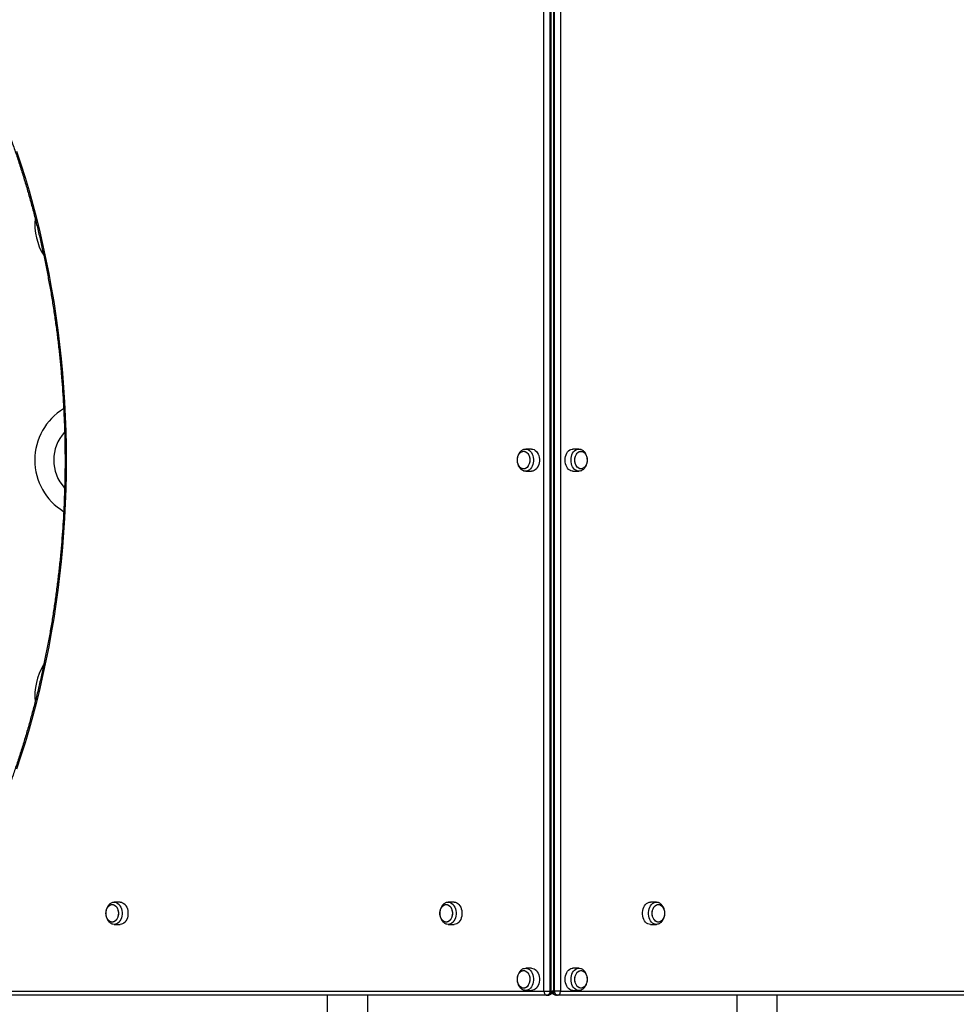
# Model space of a CAD drawing. Units: millimetres. Extents: x 0 to 15713, y 0 to 13840.
# Drawn here: x 2128 to 3248, y 5101 to 6278 of the extents above; entities that cross this region are included whole.
import ezdxf

# ---------------------------------------------------------------- set-up
doc = ezdxf.new("R2010")
doc.units = ezdxf.units.MM

msp = doc.modelspace()

# ---------------------------------------------------------------- linework, layer by layer
at = {"color": 7, "linetype": 'Continuous', "lineweight": 25, "ltscale": 100}
for p, q in [((2755.1, 5116.6), (2755.1, 6386.6)), ((2762.2, 6386.6), (2762.2, 5116.6)), ((2763.6, 5116.6), (2763.6, 6386.6)), ((2766.4, 6386.6), (2766.4, 5116.6)), ((2767.8, 5116.6), (2767.8, 6386.6)), ((2774.9, 6386.6), (2774.9, 5116.6)), ((2740.3, 5764.8), (2733.2, 5764.8)), ((2796.8, 5764.8), (2789.7, 5764.8)), ((2733.2, 5738.3), (2740.3, 5738.3)), ((2789.7, 5738.3), (2796.8, 5738.3)), ((2248.1, 5222.8), (2241, 5222.8)), ((2647.6, 5222.8), (2640.5, 5222.8)), ((2889.5, 5222.8), (2882.4, 5222.8)), ((2241, 5196.3), (2248.1, 5196.3)), ((2640.5, 5196.3), (2647.6, 5196.3)), ((2882.4, 5196.3), (2889.5, 5196.3)), ((2740.3, 5143.8), (2733.2, 5143.8)), ((2796.8, 5143.8), (2789.7, 5143.8)), ((2083.3, 5116.6), (2755.1, 5116.6)), ((2758.6, 5111.6), (2086.9, 5111.6)), ((2495.9, 5111.6), (2495.9, 2183)), ((2544.2, 2183), (2544.2, 5111.6)), ((2733.2, 5117.3), (2740.3, 5117.3)), ((2755.1, 5116.6), (2762.2, 5116.6)), ((2758.6, 5111.6), (2760.1, 5111.6)), ((2762.2, 5116.6), (2763.6, 5116.6)), ((2763.6, 5116.6), (2765, 5116.6)), ((2765, 5113.1), (2763.6, 5113.1)), ((2766.4, 5116.6), (2765, 5116.6)), ((2765, 5113.1), (2765, 5115.9)), ((2766.4, 5113.1), (2765, 5113.1)), ((2767.8, 5116.6), (2766.4, 5116.6)), ((2774.9, 5116.6), (2767.8, 5116.6)), ((2771.4, 5111.6), (2769.9, 5111.6)), ((3443.1, 5111.6), (2771.4, 5111.6)), ((2774.9, 5116.6), (3446.7, 5116.6)), ((2789.7, 5117.3), (2796.8, 5117.3)), ((2985.9, 5111.6), (2985.9, 2183)), ((3034.2, 2183), (3034.2, 5111.6))]:
    msp.add_line(p, q, dxfattribs=at)
at = {"color": 7, "linetype": 'Continuous', "lineweight": 25, "ltscale": 100, "flags": 128}
for points in [[(2124.2, 6121.2), (2129.4, 6105.4), (2134.4, 6089.6), (2139.1, 6073.5), (2143.6, 6057.4), (2147.9, 6041.1), (2151.9, 6024.7), (2155.7, 6008.2), (2159.3, 5991.5), (2162.6, 5974.8), (2165.7, 5958), (2168.6, 5941.1), (2171.2, 5924.1), (2173.5, 5907.1), (2175.6, 5890), (2177.5, 5872.8), (2179.1, 5855.6), (2180.5, 5838.3), (2181.6, 5821), (2182.5, 5803.7), (2183.1, 5786.3), (2183.5, 5769), (2183.6, 5751.6), (2183.5, 5734.2), (2183.1, 5716.9), (2182.5, 5699.5), (2181.6, 5682.2), (2180.5, 5664.9), (2179.1, 5647.6), (2177.5, 5630.4), (2175.6, 5613.2), (2173.5, 5596.1), (2171.2, 5579.1), (2168.6, 5562.1), (2165.7, 5545.2), (2162.6, 5528.4), (2159.3, 5511.6), (2155.7, 5495), (2151.9, 5478.5), (2147.9, 5462.1), (2143.6, 5445.8), (2139.1, 5429.7), (2134.4, 5413.6), (2129.4, 5397.7), (2124.2, 5382)], [(2724.5, 5745.9), (2723.8, 5747.6), (2723.4, 5749.4), (2723.3, 5751.3), (2723.4, 5753.3), (2723.7, 5755.1), (2724.3, 5756.9), (2725.1, 5758.5), (2726.1, 5759.8), (2727.2, 5760.9), (2728.5, 5761.6), (2729.8, 5762), (2731.2, 5762.1), (2732.6, 5761.8), (2733.9, 5761.1), (2735, 5760.1), (2736.1, 5758.9), (2736.9, 5757.3), (2737.6, 5755.6), (2738, 5753.8), (2738.1, 5751.8), (2738, 5749.9), (2737.7, 5748), (2737.1, 5746.3), (2736.3, 5744.7), (2735.3, 5743.4), (2734.2, 5742.3), (2732.9, 5741.6), (2731.6, 5741.2), (2730.2, 5741.1), (2728.8, 5741.4), (2727.6, 5742.1), (2726.4, 5743.1), (2725.3, 5744.3), (2724.5, 5745.9)], [(2726.6, 5760.4), (2727.9, 5761.3), (2729.2, 5761.9), (2730.5, 5762.1), (2731.9, 5762), (2733.2, 5761.5), (2734.5, 5760.7), (2735.6, 5759.5), (2736.5, 5758.1), (2737.3, 5756.5), (2737.8, 5754.7), (2738.1, 5752.8), (2738.1, 5750.9), (2737.9, 5749), (2737.4, 5747.1), (2736.7, 5745.5), (2735.8, 5744), (2734.8, 5742.8), (2733.6, 5741.9), (2732.2, 5741.3), (2730.9, 5741.1), (2729.5, 5741.2), (2728.2, 5741.7), (2727, 5742.5), (2725.8, 5743.7), (2724.9, 5745.1), (2724.1, 5746.7), (2723.6, 5748.5), (2723.3, 5750.4), (2723.3, 5752.3), (2723.5, 5754.2), (2724, 5756), (2724.7, 5757.7), (2725.6, 5759.2), (2726.6, 5760.4)], [(2731, 5764.5), (2731.6, 5764.7), (2733.2, 5764.8), (2734.7, 5764.7), (2736.2, 5764.1), (2737.6, 5763.2), (2738.9, 5762), (2740.1, 5760.6), (2741, 5758.8), (2741.8, 5756.9), (2742.3, 5754.8), (2742.5, 5752.7), (2742.5, 5750.5), (2742.3, 5748.3), (2741.8, 5746.3), (2741, 5744.3), (2740.1, 5742.6), (2738.9, 5741.1), (2737.6, 5739.9), (2736.2, 5739.1), (2734.7, 5738.5), (2733.2, 5738.3), (2731.6, 5738.5), (2731, 5738.7)], [(2740.3, 5764.8), (2740.3, 5764.8), (2741.8, 5764.7), (2743.3, 5764.1), (2744.7, 5763.2), (2746, 5762), (2747.1, 5760.6), (2748.1, 5758.8), (2748.8, 5756.9), (2749.3, 5754.8), (2749.6, 5752.7), (2749.6, 5750.5), (2749.3, 5748.3), (2748.8, 5746.3), (2748.1, 5744.3), (2747.1, 5742.6), (2746, 5741.1), (2744.7, 5739.9), (2743.3, 5739.1), (2741.8, 5738.5), (2740.3, 5738.3)], [(2789.7, 5738.3), (2789, 5738.4), (2787.4, 5738.7), (2786, 5739.5), (2784.6, 5740.5), (2783.4, 5741.8), (2782.4, 5743.5), (2781.5, 5745.3), (2780.9, 5747.3), (2780.5, 5749.4), (2780.4, 5751.6), (2780.5, 5753.8), (2780.9, 5755.9), (2781.5, 5757.9), (2782.4, 5759.7), (2783.4, 5761.3), (2784.6, 5762.7), (2786, 5763.7), (2787.4, 5764.4), (2789, 5764.8), (2789.7, 5764.8)], [(2799, 5738.7), (2797.6, 5738.4), (2796, 5738.4), (2794.5, 5738.7), (2793.1, 5739.5), (2791.7, 5740.5), (2790.5, 5741.8), (2789.4, 5743.5), (2788.6, 5745.3), (2788, 5747.3), (2787.6, 5749.4), (2787.5, 5751.6), (2787.6, 5753.8), (2788, 5755.9), (2788.6, 5757.9), (2789.4, 5759.7), (2790.5, 5761.3), (2791.7, 5762.7), (2793.1, 5763.7), (2794.5, 5764.4), (2796, 5764.8), (2797.6, 5764.8), (2799, 5764.5)], [(2799.3, 5741.1), (2797.9, 5741.3), (2796.6, 5741.8), (2795.4, 5742.7), (2794.3, 5743.8), (2793.4, 5745.3), (2792.6, 5746.9), (2792.2, 5748.7), (2791.9, 5750.6), (2791.9, 5752.6), (2792.2, 5754.5), (2792.6, 5756.3), (2793.4, 5757.9), (2794.3, 5759.4), (2795.4, 5760.5), (2796.6, 5761.4), (2797.9, 5761.9), (2799.3, 5762.1), (2800.7, 5761.9), (2802, 5761.4), (2803.2, 5760.5), (2804.3, 5759.4), (2805.2, 5757.9), (2805.9, 5756.3), (2806.4, 5754.5), (2806.7, 5752.6), (2806.7, 5750.6), (2806.4, 5748.7), (2805.9, 5746.9), (2805.2, 5745.3), (2804.3, 5743.8), (2803.2, 5742.7), (2802, 5741.8), (2800.7, 5741.3), (2799.3, 5741.1)], [(2806.7, 5751.6), (2806.6, 5749.7), (2806.2, 5747.8), (2805.6, 5746.1), (2804.8, 5744.5), (2803.8, 5743.2), (2802.6, 5742.2), (2801.3, 5741.5), (2800, 5741.1), (2798.6, 5741.1), (2797.3, 5741.5), (2796, 5742.2), (2794.8, 5743.2), (2793.8, 5744.5), (2793, 5746.1), (2792.4, 5747.8), (2792, 5749.7), (2791.9, 5751.6), (2792, 5753.5), (2792.4, 5755.4), (2793, 5757.1), (2793.8, 5758.7), (2794.8, 5760), (2796, 5761), (2797.3, 5761.7), (2798.6, 5762), (2800, 5762), (2801.3, 5761.7), (2802.6, 5761), (2803.8, 5760), (2804.8, 5758.7), (2805.6, 5757.1), (2806.2, 5755.4), (2806.6, 5753.5), (2806.7, 5751.6)], [(2246, 5209.6), (2245.9, 5207.7), (2245.5, 5205.8), (2244.9, 5204.1), (2244, 5202.5), (2243, 5201.2), (2241.9, 5200.2), (2240.6, 5199.5), (2239.2, 5199.1), (2237.9, 5199.1), (2236.5, 5199.5), (2235.2, 5200.2), (2234.1, 5201.2), (2233.1, 5202.5), (2232.2, 5204.1), (2231.6, 5205.8), (2231.3, 5207.7), (2231.1, 5209.6), (2231.3, 5211.5), (2231.6, 5213.4), (2232.2, 5215.1), (2233.1, 5216.7), (2234.1, 5218), (2235.2, 5219), (2236.5, 5219.7), (2237.9, 5220), (2239.2, 5220), (2240.6, 5219.7), (2241.9, 5219), (2243, 5218), (2244, 5216.7), (2244.9, 5215.1), (2245.5, 5213.4), (2245.9, 5211.5), (2246, 5209.6)], [(2238.6, 5220.1), (2239.9, 5219.9), (2241.2, 5219.4), (2242.5, 5218.5), (2243.6, 5217.4), (2244.5, 5215.9), (2245.2, 5214.3), (2245.7, 5212.5), (2246, 5210.6), (2246, 5208.6), (2245.7, 5206.7), (2245.2, 5204.9), (2244.5, 5203.3), (2243.6, 5201.8), (2242.5, 5200.7), (2241.2, 5199.8), (2239.9, 5199.3), (2238.6, 5199.1), (2237.2, 5199.3), (2235.9, 5199.8), (2234.7, 5200.7), (2233.6, 5201.8), (2232.6, 5203.3), (2231.9, 5204.9), (2231.4, 5206.7), (2231.2, 5208.6), (2231.2, 5210.6), (2231.4, 5212.5), (2231.9, 5214.3), (2232.6, 5215.9), (2233.6, 5217.4), (2234.7, 5218.5), (2235.9, 5219.4), (2237.2, 5219.9), (2238.6, 5220.1)], [(2238.7, 5222.4), (2239.5, 5222.7), (2241, 5222.8)], [(2241, 5222.8), (2242.6, 5222.7), (2244.1, 5222.1), (2245.5, 5221.2), (2246.8, 5220), (2247.9, 5218.6), (2248.9, 5216.8), (2249.6, 5214.9), (2250.1, 5212.8), (2250.4, 5210.7), (2250.4, 5208.5), (2250.1, 5206.3), (2249.6, 5204.3), (2248.9, 5202.3), (2247.9, 5200.6), (2246.8, 5199.1), (2245.5, 5197.9), (2244.1, 5197.1), (2242.6, 5196.5), (2241, 5196.3), (2239.5, 5196.5), (2238.8, 5196.7)], [(2248.1, 5222.8), (2249.6, 5222.7), (2251.1, 5222.1), (2252.6, 5221.2), (2253.9, 5220), (2255, 5218.6), (2255.9, 5216.8), (2256.7, 5214.9), (2257.2, 5212.8), (2257.4, 5210.7), (2257.4, 5208.5), (2257.2, 5206.3), (2256.7, 5204.3), (2255.9, 5202.3), (2255, 5200.6), (2253.9, 5199.1), (2252.6, 5197.9), (2251.1, 5197.1), (2249.6, 5196.5), (2248.1, 5196.3), (2248.1, 5196.3)], [(2645.5, 5209.6), (2645.4, 5207.7), (2645, 5205.8), (2644.4, 5204.1), (2643.6, 5202.5), (2642.5, 5201.2), (2641.4, 5200.2), (2640.1, 5199.5), (2638.8, 5199.1), (2637.4, 5199.1), (2636, 5199.5), (2634.8, 5200.2), (2633.6, 5201.2), (2632.6, 5202.5), (2631.8, 5204.1), (2631.2, 5205.8), (2630.8, 5207.7), (2630.6, 5209.6), (2630.8, 5211.5), (2631.2, 5213.4), (2631.8, 5215.1), (2632.6, 5216.7), (2633.6, 5218), (2634.8, 5219), (2636, 5219.7), (2637.4, 5220), (2638.8, 5220), (2640.1, 5219.7), (2641.4, 5219), (2642.5, 5218), (2643.6, 5216.7), (2644.4, 5215.1), (2645, 5213.4), (2645.4, 5211.5), (2645.5, 5209.6)], [(2638.1, 5220.1), (2639.4, 5219.9), (2640.8, 5219.4), (2642, 5218.5), (2643.1, 5217.4), (2644, 5215.9), (2644.7, 5214.3), (2645.2, 5212.5), (2645.5, 5210.6), (2645.5, 5208.6), (2645.2, 5206.7), (2644.7, 5204.9), (2644, 5203.3), (2643.1, 5201.8), (2642, 5200.7), (2640.8, 5199.8), (2639.4, 5199.3), (2638.1, 5199.1), (2636.7, 5199.3), (2635.4, 5199.8), (2634.2, 5200.7), (2633.1, 5201.8), (2632.1, 5203.3), (2631.4, 5204.9), (2630.9, 5206.7), (2630.7, 5208.6), (2630.7, 5210.6), (2630.9, 5212.5), (2631.4, 5214.3), (2632.1, 5215.9), (2633.1, 5217.4), (2634.2, 5218.5), (2635.4, 5219.4), (2636.7, 5219.9), (2638.1, 5220.1)], [(2640.5, 5222.8), (2642.1, 5222.7), (2643.6, 5222.1), (2645, 5221.2), (2646.3, 5220), (2647.4, 5218.6), (2648.4, 5216.8), (2649.1, 5214.9), (2649.6, 5212.8), (2649.9, 5210.7), (2649.9, 5208.5), (2649.6, 5206.3), (2649.1, 5204.3), (2648.4, 5202.3), (2647.4, 5200.6), (2646.3, 5199.1), (2645, 5197.9), (2643.6, 5197.1), (2642.1, 5196.5), (2640.5, 5196.3), (2639, 5196.5), (2638.3, 5196.7)], [(2638.3, 5222.4), (2639, 5222.7), (2640.5, 5222.8)], [(2647.6, 5222.8), (2649.2, 5222.7), (2650.7, 5222.1), (2652.1, 5221.2), (2653.4, 5220), (2654.5, 5218.6), (2655.5, 5216.8), (2656.2, 5214.9), (2656.7, 5212.8), (2657, 5210.7), (2657, 5208.5), (2656.7, 5206.3), (2656.2, 5204.3), (2655.5, 5202.3), (2654.5, 5200.6), (2653.4, 5199.1), (2652.1, 5197.9), (2650.7, 5197.1), (2649.2, 5196.5), (2647.6, 5196.3), (2647.6, 5196.3)], [(2882.4, 5196.3), (2880.8, 5196.5), (2879.3, 5197.1), (2877.9, 5197.9), (2876.6, 5199.1), (2875.5, 5200.6), (2874.5, 5202.3), (2873.8, 5204.3), (2873.3, 5206.3), (2873, 5208.5), (2873, 5210.7), (2873.3, 5212.8), (2873.8, 5214.9), (2874.5, 5216.8), (2875.5, 5218.6), (2876.6, 5220), (2877.9, 5221.2), (2879.3, 5222.1), (2880.8, 5222.7), (2882.4, 5222.8), (2882.4, 5222.8)], [(2891.6, 5196.7), (2891, 5196.5), (2889.5, 5196.3), (2887.9, 5196.5), (2886.4, 5197.1), (2885, 5197.9), (2883.7, 5199.1), (2882.6, 5200.6), (2881.6, 5202.3), (2880.9, 5204.3), (2880.4, 5206.3), (2880.1, 5208.5), (2880.1, 5210.7), (2880.4, 5212.8), (2880.9, 5214.9), (2881.6, 5216.8), (2882.6, 5218.6), (2883.7, 5220), (2885, 5221.2), (2886.4, 5222.1), (2887.9, 5222.7), (2889.5, 5222.8), (2889.5, 5222.8)], [(2891.9, 5220.1), (2893.3, 5219.9), (2894.6, 5219.4), (2895.8, 5218.5), (2896.9, 5217.4), (2897.9, 5215.9), (2898.6, 5214.3), (2899.1, 5212.5), (2899.3, 5210.6), (2899.3, 5208.6), (2899.1, 5206.7), (2898.6, 5204.9), (2897.9, 5203.3), (2896.9, 5201.8), (2895.8, 5200.7), (2894.6, 5199.8), (2893.3, 5199.3), (2891.9, 5199.1), (2890.6, 5199.3), (2889.2, 5199.8), (2888, 5200.7), (2886.9, 5201.8), (2886, 5203.3), (2885.3, 5204.9), (2884.8, 5206.7), (2884.5, 5208.6), (2884.5, 5210.6), (2884.8, 5212.5), (2885.3, 5214.3), (2886, 5215.9), (2886.9, 5217.4), (2888, 5218.5), (2889.2, 5219.4), (2890.6, 5219.9), (2891.9, 5220.1)], [(2899.4, 5209.6), (2899.2, 5207.7), (2898.8, 5205.8), (2898.2, 5204.1), (2897.4, 5202.5), (2896.4, 5201.2), (2895.2, 5200.2), (2894, 5199.5), (2892.6, 5199.1), (2891.2, 5199.1), (2889.9, 5199.5), (2888.6, 5200.2), (2887.5, 5201.2), (2886.4, 5202.5), (2885.6, 5204.1), (2885, 5205.8), (2884.6, 5207.7), (2884.5, 5209.6), (2884.6, 5211.5), (2885, 5213.4), (2885.6, 5215.1), (2886.4, 5216.7), (2887.5, 5218), (2888.6, 5219), (2889.9, 5219.7), (2891.2, 5220), (2892.6, 5220), (2894, 5219.7), (2895.2, 5219), (2896.4, 5218), (2897.4, 5216.7), (2898.2, 5215.1), (2898.8, 5213.4), (2899.2, 5211.5), (2899.4, 5209.6)], [(2889.5, 5222.8), (2891, 5222.7), (2891.7, 5222.5)], [(2724.5, 5124.9), (2723.8, 5126.6), (2723.4, 5128.4), (2723.3, 5130.3), (2723.4, 5132.3), (2723.7, 5134.1), (2724.3, 5135.9), (2725.1, 5137.5), (2726.1, 5138.8), (2727.2, 5139.9), (2728.5, 5140.6), (2729.8, 5141), (2731.2, 5141.1), (2732.6, 5140.8), (2733.9, 5140.1), (2735, 5139.1), (2736.1, 5137.9), (2736.9, 5136.3), (2737.6, 5134.6), (2738, 5132.8), (2738.1, 5130.8), (2738, 5128.9), (2737.7, 5127), (2737.1, 5125.3), (2736.3, 5123.7), (2735.3, 5122.4), (2734.2, 5121.3), (2732.9, 5120.6), (2731.6, 5120.2), (2730.2, 5120.1), (2728.8, 5120.4), (2727.6, 5121.1), (2726.4, 5122.1), (2725.3, 5123.3), (2724.5, 5124.9)], [(2726.6, 5139.4), (2727.9, 5140.3), (2729.2, 5140.9), (2730.5, 5141.1), (2731.9, 5141), (2733.2, 5140.5), (2734.5, 5139.7), (2735.6, 5138.5), (2736.5, 5137.1), (2737.3, 5135.5), (2737.8, 5133.7), (2738.1, 5131.8), (2738.1, 5129.9), (2737.9, 5128), (2737.4, 5126.1), (2736.7, 5124.5), (2735.8, 5123), (2734.8, 5121.8), (2733.6, 5120.9), (2732.2, 5120.3), (2730.9, 5120.1), (2729.5, 5120.2), (2728.2, 5120.7), (2727, 5121.5), (2725.8, 5122.7), (2724.9, 5124.1), (2724.1, 5125.7), (2723.6, 5127.5), (2723.3, 5129.4), (2723.3, 5131.3), (2723.5, 5133.2), (2724, 5135), (2724.7, 5136.7), (2725.6, 5138.2), (2726.6, 5139.4)], [(2731, 5143.5), (2731.6, 5143.7), (2733.2, 5143.8), (2734.7, 5143.7), (2736.2, 5143.1), (2737.6, 5142.2), (2738.9, 5141), (2740.1, 5139.6), (2741, 5137.8), (2741.8, 5135.9), (2742.3, 5133.8), (2742.5, 5131.7), (2742.5, 5129.5), (2742.3, 5127.3), (2741.8, 5125.3), (2741, 5123.3), (2740.1, 5121.6), (2738.9, 5120.1), (2737.6, 5118.9), (2736.2, 5118.1), (2734.7, 5117.5), (2733.2, 5117.3), (2731.6, 5117.5), (2731, 5117.7)], [(2740.3, 5143.8), (2740.3, 5143.8), (2741.8, 5143.7), (2743.3, 5143.1), (2744.7, 5142.2), (2746, 5141), (2747.1, 5139.6), (2748.1, 5137.8), (2748.8, 5135.9), (2749.3, 5133.8), (2749.6, 5131.7), (2749.6, 5129.5), (2749.3, 5127.3), (2748.8, 5125.3), (2748.1, 5123.3), (2747.1, 5121.6), (2746, 5120.1), (2744.7, 5118.9), (2743.3, 5118.1), (2741.8, 5117.5), (2740.3, 5117.3)], [(2789.7, 5117.3), (2789, 5117.4), (2787.4, 5117.7), (2786, 5118.5), (2784.6, 5119.5), (2783.4, 5120.8), (2782.4, 5122.5), (2781.5, 5124.3), (2780.9, 5126.3), (2780.5, 5128.4), (2780.4, 5130.6), (2780.5, 5132.8), (2780.9, 5134.9), (2781.5, 5136.9), (2782.4, 5138.7), (2783.4, 5140.3), (2784.6, 5141.7), (2786, 5142.7), (2787.4, 5143.4), (2789, 5143.8), (2789.7, 5143.8)], [(2799, 5117.7), (2797.6, 5117.4), (2796, 5117.4), (2794.5, 5117.7), (2793.1, 5118.5), (2791.7, 5119.5), (2790.5, 5120.8), (2789.4, 5122.5), (2788.6, 5124.3), (2788, 5126.3), (2787.6, 5128.4), (2787.5, 5130.6), (2787.6, 5132.8), (2788, 5134.9), (2788.6, 5136.9), (2789.4, 5138.7), (2790.5, 5140.3), (2791.7, 5141.7), (2793.1, 5142.7), (2794.5, 5143.4), (2796, 5143.8), (2797.6, 5143.8), (2799, 5143.5)], [(2799.3, 5120.1), (2797.9, 5120.3), (2796.6, 5120.8), (2795.4, 5121.7), (2794.3, 5122.8), (2793.4, 5124.3), (2792.6, 5125.9), (2792.2, 5127.7), (2791.9, 5129.6), (2791.9, 5131.6), (2792.2, 5133.5), (2792.6, 5135.3), (2793.4, 5136.9), (2794.3, 5138.4), (2795.4, 5139.5), (2796.6, 5140.4), (2797.9, 5140.9), (2799.3, 5141.1), (2800.7, 5140.9), (2802, 5140.4), (2803.2, 5139.5), (2804.3, 5138.4), (2805.2, 5136.9), (2805.9, 5135.3), (2806.4, 5133.5), (2806.7, 5131.6), (2806.7, 5129.6), (2806.4, 5127.7), (2805.9, 5125.9), (2805.2, 5124.3), (2804.3, 5122.8), (2803.2, 5121.7), (2802, 5120.8), (2800.7, 5120.3), (2799.3, 5120.1)], [(2806.7, 5130.6), (2806.6, 5128.7), (2806.2, 5126.8), (2805.6, 5125.1), (2804.8, 5123.5), (2803.8, 5122.2), (2802.6, 5121.2), (2801.3, 5120.5), (2800, 5120.1), (2798.6, 5120.1), (2797.3, 5120.5), (2796, 5121.2), (2794.8, 5122.2), (2793.8, 5123.5), (2793, 5125.1), (2792.4, 5126.8), (2792, 5128.7), (2791.9, 5130.6), (2792, 5132.5), (2792.4, 5134.4), (2793, 5136.1), (2793.8, 5137.7), (2794.8, 5139), (2796, 5140), (2797.3, 5140.7), (2798.6, 5141), (2800, 5141), (2801.3, 5140.7), (2802.6, 5140), (2803.8, 5139), (2804.8, 5137.7), (2805.6, 5136.1), (2806.2, 5134.4), (2806.6, 5132.5), (2806.7, 5130.6)], [(2755.1, 5116.6), (2755.2, 5115.6), (2755.4, 5114.7), (2755.7, 5113.8), (2756.1, 5113.1), (2756.7, 5112.4), (2757.3, 5112), (2757.9, 5111.7), (2758.6, 5111.6)], [(2762.2, 5116.6), (2762.1, 5115.6), (2761.9, 5114.7), (2761.6, 5113.8), (2761.1, 5113.1), (2760.6, 5112.4), (2760, 5112), (2759.3, 5111.7), (2758.6, 5111.6)], [(2760.1, 5111.6), (2760.7, 5111.7), (2761.4, 5112), (2762, 5112.4), (2762.6, 5113.1), (2763, 5113.8), (2763.3, 5114.7), (2763.5, 5115.6), (2763.6, 5116.6)], [(2766.4, 5116.6), (2766.5, 5115.6), (2766.7, 5114.7), (2767, 5113.8), (2767.4, 5113.1), (2768, 5112.4), (2768.6, 5112), (2769.3, 5111.7), (2769.9, 5111.6)], [(2771.4, 5111.6), (2770.7, 5111.7), (2770, 5112), (2769.4, 5112.4), (2768.9, 5113.1), (2768.4, 5113.8), (2768.1, 5114.7), (2767.9, 5115.6), (2767.8, 5116.6)], [(2771.4, 5111.6), (2772.1, 5111.7), (2772.7, 5112), (2773.3, 5112.4), (2773.9, 5113.1), (2774.3, 5113.8), (2774.6, 5114.7), (2774.8, 5115.6), (2774.9, 5116.6)]]:
    msp.add_lwpolyline(points, dxfattribs=at)
at = {"color": 7, "linetype": 'Continuous', "lineweight": 25, "ltscale": 10000}
for centre, radius, start, end in [((2218, 6034.1), 72, 175.0202, 211.4862), ((2218, 5751.6), 72, 121.3957, 238.5691), ((2218, 5751.6), 49.4, 137.3893, 222.5235), ((2218, 5469.1), 72, 148.6715, 185.1443), ((2760.1, 5116.6), 5, 270, 351.8699), ((2769.9, 5116.6), 5, 188.1301, 270)]:
    msp.add_arc(centre, radius, start, end, dxfattribs=at)
at = {"color": 7, "linetype": 'Continuous', "lineweight": 25, "ltscale": 100}
for points, knots in [([(2087.3, 6210.1), (2088.4, 6207.7), (2091.6, 6200.7), (2096.7, 6188.9), (2102.5, 6174.8), (2108.2, 6160.5), (2113.6, 6146.1), (2118.9, 6131.5), (2124, 6116.8), (2128.8, 6101.9), (2133.5, 6086.9), (2138, 6071.8), (2142.2, 6056.6), (2146.3, 6041.2), (2150.1, 6025.8), (2153.7, 6010.2), (2157.1, 5994.6), (2160.3, 5978.8), (2163.3, 5963), (2166.1, 5947.1), (2168.6, 5931.1), (2171, 5915.1), (2173.1, 5899), (2175, 5882.8), (2176.6, 5866.6), (2178.1, 5850.3), (2179.3, 5834), (2180.3, 5817.7), (2181.1, 5801.4), (2181.7, 5785), (2182, 5768.6), (2182.2, 5752.3), (2182.1, 5735.9), (2181.7, 5719.5), (2181.2, 5703.1), (2180.4, 5686.8), (2179.4, 5670.5), (2178.2, 5654.2), (2176.8, 5637.9), (2175.1, 5621.7), (2173.2, 5605.5), (2171.1, 5589.4), (2168.8, 5573.4), (2166.3, 5557.4), (2163.5, 5541.5), (2160.6, 5525.6), (2157.4, 5509.9), (2154, 5494.2), (2150.4, 5478.7), (2146.6, 5463.2), (2142.5, 5447.8), (2138.3, 5432.6), (2133.9, 5417.5), (2129.2, 5402.5), (2124.4, 5387.6), (2119.3, 5372.9), (2114.1, 5358.3), (2108.6, 5343.8), (2103, 5329.5), (2097.1, 5315.4), (2091.9, 5303.3), (2088.6, 5295.8), (2087.3, 5293.1)], [0, 0, 0, 0, 0.008889, 0.025798, 0.042708, 0.059618, 0.076528, 0.093439, 0.110349, 0.127259, 0.14417, 0.16108, 0.177991, 0.194902, 0.211813, 0.228724, 0.245635, 0.262547, 0.279458, 0.29637, 0.313281, 0.330193, 0.347105, 0.364017, 0.380929, 0.397841, 0.414753, 0.431665, 0.448577, 0.46549, 0.482402, 0.499314, 0.516226, 0.533139, 0.550051, 0.566963, 0.583875, 0.600787, 0.617699, 0.634611, 0.651523, 0.668435, 0.685347, 0.702258, 0.71917, 0.736081, 0.752992, 0.769903, 0.786814, 0.803725, 0.820636, 0.837546, 0.854457, 0.871367, 0.888277, 0.905187, 0.922097, 0.939006, 0.955916, 0.972825, 0.989735, 1, 1, 1, 1]), ([(2731, 5764.4), (2730.6, 5764.3), (2729.7, 5764), (2728.4, 5763.2), (2727.1, 5762.1), (2725.9, 5760.7), (2724.8, 5759.1), (2724, 5757.4), (2723.4, 5755.4), (2723.1, 5753.4), (2723, 5751.3), (2723.1, 5749.2), (2723.6, 5747.2), (2724.1, 5745.8), (2724.4, 5745.1), (2724.4, 5744.9)], [0, 0, 0, 0, 0.052702, 0.13077, 0.210076, 0.291238, 0.374476, 0.459544, 0.545891, 0.632958, 0.720429, 0.808354, 0.896867, 0.980181, 1, 1, 1, 1]), ([(2807, 5751.6), (2807, 5752), (2806.9, 5753.1), (2806.7, 5754.9), (2806.1, 5756.9), (2805.3, 5758.8), (2804.3, 5760.6), (2803, 5762), (2801.6, 5763.2), (2800.3, 5764), (2799.4, 5764.3), (2799, 5764.4)], [0, 0, 0, 0, 0.072627, 0.197126, 0.322631, 0.449222, 0.576562, 0.703547, 0.815094, 0.924078, 1, 1, 1, 1]), ([(2799, 5738.8), (2799.3, 5738.8), (2800.1, 5739.1), (2801.3, 5739.8), (2802.7, 5740.9), (2803.9, 5742.2), (2805, 5743.7), (2805.8, 5745.5), (2806.5, 5747.4), (2806.9, 5749.4), (2807, 5750.9), (2807, 5751.6)], [0, 0, 0, 0, 0.051154, 0.161392, 0.273166, 0.387436, 0.504635, 0.624534, 0.746407, 0.869449, 1, 1, 1, 1]), ([(2724.4, 5744.9), (2724.6, 5744.6), (2725.1, 5743.6), (2726.1, 5742.2), (2727.3, 5740.8), (2728.7, 5739.8), (2729.9, 5739.1), (2730.8, 5738.8), (2731, 5738.7)], [0, 0, 0, 0, 0.128083, 0.342115, 0.534266, 0.721884, 0.905302, 1, 1, 1, 1]), ([(2238.7, 5222.4), (2238.2, 5222.2), (2237.2, 5221.8), (2235.8, 5220.9), (2234.5, 5219.7), (2233.4, 5218.3), (2232.4, 5216.6), (2231.7, 5214.8), (2231.1, 5212.8), (2230.9, 5210.8), (2230.9, 5208.7), (2231.1, 5206.6), (2231.6, 5204.6), (2232.4, 5202.6), (2233.4, 5200.9), (2234.6, 5199.4), (2236, 5198.2), (2237.4, 5197.3), (2238.3, 5196.9), (2238.8, 5196.8)], [0, 0, 0, 0, 0.049278, 0.105043, 0.161846, 0.220052, 0.279716, 0.340576, 0.402219, 0.464272, 0.526609, 0.589301, 0.652439, 0.71612, 0.780231, 0.844261, 0.900667, 0.955754, 1, 1, 1, 1]), ([(2638.2, 5222.4), (2637.7, 5222.2), (2636.7, 5221.8), (2635.4, 5220.9), (2634, 5219.7), (2632.9, 5218.3), (2631.9, 5216.6), (2631.2, 5214.8), (2630.7, 5212.8), (2630.4, 5210.8), (2630.4, 5208.7), (2630.6, 5206.6), (2631.1, 5204.6), (2631.9, 5202.6), (2632.9, 5200.9), (2634.2, 5199.4), (2635.5, 5198.2), (2636.9, 5197.3), (2637.8, 5196.9), (2638.3, 5196.8)], [0, 0, 0, 0, 0.049278, 0.105043, 0.161846, 0.220052, 0.279716, 0.340576, 0.402219, 0.464272, 0.526609, 0.589301, 0.652439, 0.71612, 0.780231, 0.844261, 0.900667, 0.955754, 1, 1, 1, 1]), ([(2891.6, 5196.7), (2892, 5196.9), (2892.9, 5197.2), (2894.2, 5198), (2895.6, 5199.1), (2896.8, 5200.4), (2897.8, 5202), (2898.6, 5203.8), (2899.2, 5205.7), (2899.6, 5207.8), (2899.7, 5209.8), (2899.5, 5211.9), (2899.1, 5214), (2898.4, 5216), (2897.4, 5217.8), (2896.3, 5219.4), (2895, 5220.6), (2893.5, 5221.6), (2892.5, 5222.2), (2891.8, 5222.4), (2891.7, 5222.4)], [0, 0, 0, 0, 0.036324, 0.091549, 0.14764, 0.205039, 0.263906, 0.324074, 0.385154, 0.446749, 0.508631, 0.570833, 0.633449, 0.696584, 0.76023, 0.823988, 0.88055, 0.93577, 0.989813, 1, 1, 1, 1]), ([(2731, 5143.4), (2730.6, 5143.3), (2729.7, 5143), (2728.4, 5142.2), (2727.1, 5141.1), (2725.9, 5139.7), (2724.8, 5138.1), (2724, 5136.4), (2723.4, 5134.4), (2723.1, 5132.4), (2723, 5130.3), (2723.1, 5128.2), (2723.6, 5126.2), (2724.1, 5124.8), (2724.4, 5124.1), (2724.4, 5123.9)], [0, 0, 0, 0, 0.052702, 0.13077, 0.210076, 0.291238, 0.374476, 0.459544, 0.545891, 0.632958, 0.720429, 0.808354, 0.896867, 0.980181, 1, 1, 1, 1]), ([(2807, 5130.6), (2807, 5131), (2806.9, 5132.1), (2806.7, 5133.9), (2806.1, 5135.9), (2805.3, 5137.8), (2804.3, 5139.6), (2803, 5141), (2801.6, 5142.2), (2800.3, 5143), (2799.4, 5143.3), (2799, 5143.4)], [0, 0, 0, 0, 0.072627, 0.197126, 0.322631, 0.449222, 0.576562, 0.703547, 0.815094, 0.924078, 1, 1, 1, 1]), ([(2724.4, 5123.9), (2724.6, 5123.6), (2725.1, 5122.6), (2726.1, 5121.2), (2727.3, 5119.8), (2728.7, 5118.8), (2729.9, 5118.1), (2730.8, 5117.8), (2731, 5117.7)], [0, 0, 0, 0, 0.128083, 0.342115, 0.534266, 0.721884, 0.905302, 1, 1, 1, 1]), ([(2799, 5117.8), (2799.3, 5117.8), (2800.1, 5118.1), (2801.3, 5118.8), (2802.7, 5119.9), (2803.9, 5121.2), (2805, 5122.7), (2805.8, 5124.5), (2806.5, 5126.4), (2806.9, 5128.4), (2807, 5129.9), (2807, 5130.6)], [0, 0, 0, 0, 0.051154, 0.161392, 0.273166, 0.387436, 0.504635, 0.624534, 0.746407, 0.869449, 1, 1, 1, 1])]:
    msp.add_open_spline(points, degree=3, knots=knots, dxfattribs=at)

doc.saveas('drawing.dxf')
